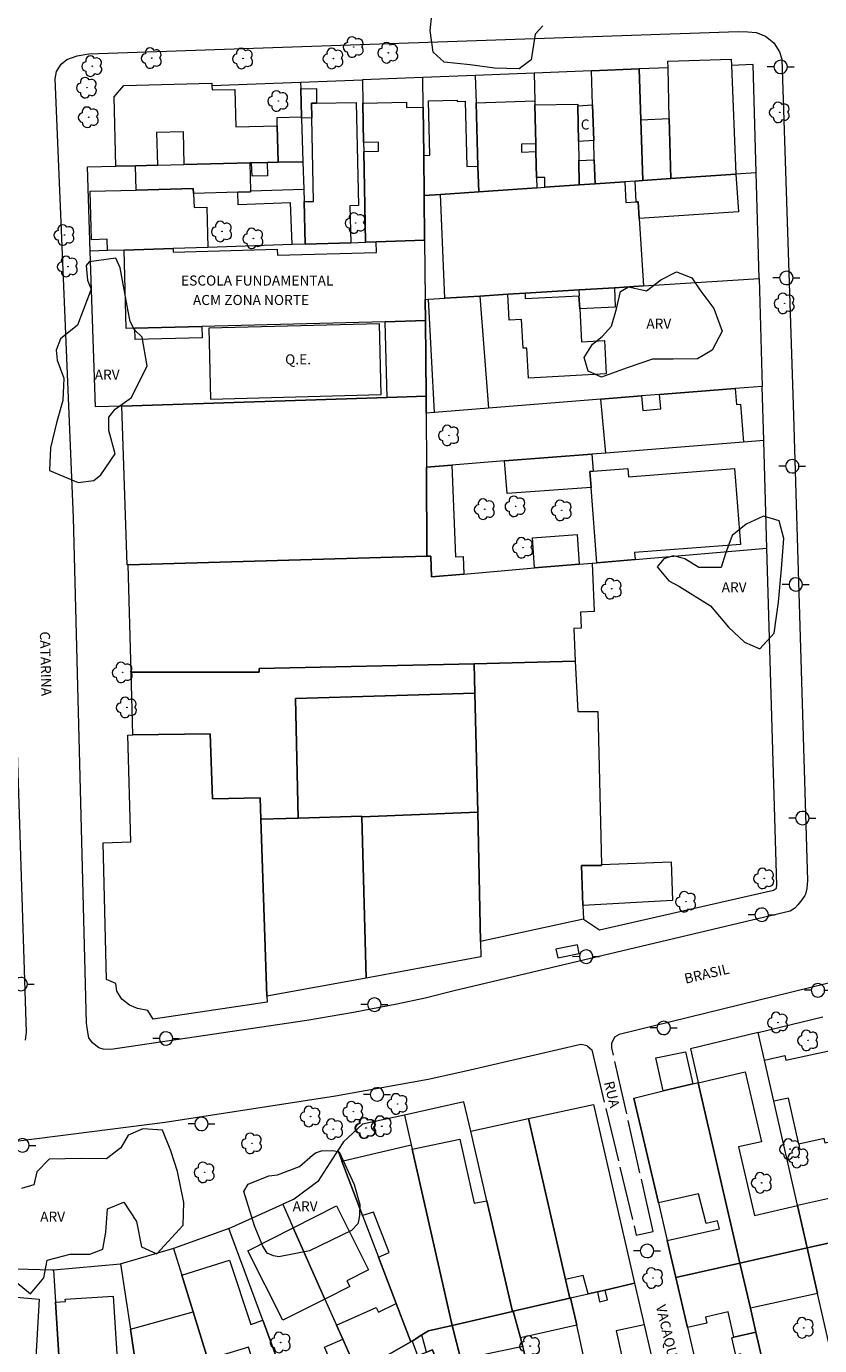
# Model space of a CAD drawing. Extents: x 481767 to 483977, y 6679880 to 6680960.
# Drawn here: x 482985 to 483103, y 6680231 to 6680428 of the extents above; entities that cross this region are included whole.
import ezdxf

# ---------------------------------------------------------------- set-up
doc = ezdxf.new("R2010")
doc.units = 0
doc.header["$MEASUREMENT"] = 0
doc.linetypes.add('Nao_pavim', pattern=[9, 8, -1])
for name, color, linetype, lineweight in [('Arvores_Isoladas', 3, 'Continuous', 18), ('Campo_de_Fut_Quad_de_Esp', 7, 'Continuous', 18), ('Edificacoes', 1, 'Continuous', 18), ('Escola_Publica_Privada', 40, 'Continuous', 18), ('Meio_Fio', 7, 'Continuous', 18), ('Muro_Grade', 7, 'Continuous', 18), ('Nao_Pavimentada_S_Mfio', 1, 'Nao_pavim', 9), ('Parada_Onibus', 1, 'Continuous', 18), ('Pavimentacao_Asfaltica_Mfio', 7, 'Continuous', 9), ('Poste', 7, 'Continuous', 9), ('Topon_Campo_de_Fut_Quad_de_Esp', 7, 'Continuous', 9), ('Topon_de_Vias', 7, 'Continuous', 9), ('Topon_Escola_Publica_Privada', 7, 'Continuous', 9), ('Topon_Fundacao_Const_Ruinas', 1, 'Continuous', 9), ('Topon_Vegetacao', 3, 'Continuous', 9), ('Vegetacao', 3, 'Orla', 9)]:
    doc.layers.add(name, color=color, linetype=linetype, lineweight=lineweight)
doc.styles.add('Arial', font='ARIAL.TTF')
doc.styles.get("Standard").update_dxf_attribs({"font": 'simplex.shx'})
doc.linetypes.add('Orla', pattern='A,6,-0.5,["V",Standard,S=1,R=180,X=0.5,Y=1],-0.5,6,-0.5,["V",Standard,S=1,R=0,X=-0.5,Y=-1],-0.5', length=14)

# ---------------------------------------------------------------- blocks, each defined once
blk = doc.blocks.new('Poste')
at = {"layer": 'Poste', "flags": 128}
for points in [[(-1, 0), (-2, 0)], [(1, 0), (2, 0)]]:
    blk.add_lwpolyline(points, dxfattribs=at)
blk.add_lwpolyline([(0, 1, 1), (0, -1, 1), (0, 1)], format="xyb", dxfattribs=at)
blk = doc.blocks.new('Arvore')
at = {"layer": 'Arvores_Isoladas', "flags": 128}
blk.add_lwpolyline([(-0.96, 0.66, 0.872324), (-0.97, -0.74, 0.862983), (0.38, -1.1, 0.900105), (1.18, 0.04, 0.863155), (0.35, 1.15, 0.882486)], format="xyb", close=True, dxfattribs=at)
at = {"layer": 'Arvores_Isoladas'}
blk.add_circle((0, 0), 0.0381, dxfattribs=at)

msp = doc.modelspace()

# ---------------------------------------------------------------- linework, layer by layer
at = {"layer": 'Campo_de_Fut_Quad_de_Esp', "flags": 128}
msp.add_lwpolyline([(483011.88, 6680382.85), (483012.16, 6680372.29), (483037.64, 6680372.97), (483037.36, 6680383.53)], close=True, dxfattribs=at)
at = {"layer": 'Edificacoes', "flags": 128}
for points in [[(483090.54, 6680405.83), (483080.83, 6680405.17), (483080.61, 6680414.16), (483080.44, 6680421.7), (483080.41, 6680422.68), (483089.88, 6680422.98), (483089.92, 6680422.06)], [(483073.97, 6680404.7), (483069.54, 6680404.4), (483069.43, 6680407.96), (483069.34, 6680410.84), (483069.18, 6680416.17), (483069.03, 6680421.26), (483076.11, 6680421.53), (483076.37, 6680413.92), (483076.68, 6680404.88), (483075.55, 6680404.81)], [(483000.95, 6680407.09), (482998.03, 6680407.02), (482997.77, 6680417.37), (482999.22, 6680419.07), (483012.36, 6680419.4), (483012.37, 6680419.06), (483012.38, 6680418.4), (483015.76, 6680418.49), (483015.91, 6680412.88), (483022.12, 6680413.05), (483022.25, 6680407.61), (483020.6, 6680407.57), (483018.29, 6680407.51), (483018, 6680407.51), (483008.23, 6680407.27), (483008.1, 6680412.16), (483004.09, 6680412.05), (483004.22, 6680407.17)], [(483025.74, 6680414.4), (483025.62, 6680418.59), (483027.96, 6680418.63), (483027.99, 6680416.42), (483027.24, 6680416.41), (483027.28, 6680414.22), (483025.75, 6680414.2)], [(483033.07, 6680395.62), (483026.3, 6680395.4), (483026.12, 6680401.74), (483027.54, 6680401.77), (483027.28, 6680414.22), (483027.24, 6680416.41), (483027.99, 6680416.42), (483033.91, 6680416.54), (483034.22, 6680401.15), (483032.94, 6680401.11)], [(483044.03, 6680402.65), (483044.1, 6680395.98), (483036.86, 6680395.75), (483035.29, 6680395.69), (483035.03, 6680409.22), (483037.23, 6680409.26), (483037.2, 6680410.61), (483035, 6680410.57), (483034.89, 6680416.43), (483041.38, 6680416.56), (483041.4, 6680415.79), (483043.9, 6680415.84), (483043.97, 6680408.62)], [(483044.03, 6680402.65), (483043.97, 6680408.62), (483044.88, 6680408.65), (483044.67, 6680416.76), (483048.94, 6680416.87), (483048.94, 6680416.69), (483050.14, 6680416.72), (483050.4, 6680406.98), (483052.07, 6680407.02), (483052.19, 6680403.21), (483046.48, 6680402.82)], [(483060.85, 6680403.8), (483052.19, 6680403.21), (483052.07, 6680407.02), (483051.79, 6680416.47), (483060.55, 6680416.76), (483060.56, 6680416.19), (483060.69, 6680410.38), (483058.56, 6680410.32), (483058.59, 6680409.14), (483060.72, 6680409.2), (483060.81, 6680405.32)], [(483060.56, 6680416.19), (483066.98, 6680416.29), (483066.98, 6680416.04), (483067.07, 6680410.69), (483067.11, 6680407.86), (483067.17, 6680404.23), (483062.06, 6680403.89), (483062.04, 6680405.34), (483060.81, 6680405.32), (483060.72, 6680409.2), (483060.69, 6680410.38)], [(483069.18, 6680416.17), (483069.34, 6680410.84), (483067.07, 6680410.69), (483066.98, 6680416.04)], [(483025.94, 6680407.7), (483022.25, 6680407.61), (483022.12, 6680413.05), (483022.09, 6680414.29), (483025.74, 6680414.4), (483025.75, 6680414.2)], [(483080.83, 6680405.17), (483076.68, 6680404.88), (483076.37, 6680413.92), (483080.61, 6680414.16)], [(483069.54, 6680404.4), (483067.17, 6680404.23), (483067.11, 6680407.86), (483069.43, 6680407.96)], [(483000.95, 6680407.09), (483004.22, 6680407.17), (483008.23, 6680407.27), (483018, 6680407.51), (483018.1, 6680403.36), (483018.11, 6680403.19), (483016.25, 6680403.14), (483009.6, 6680402.97), (483009.57, 6680403.7), (483001.04, 6680403.47)], [(483018.29, 6680407.51), (483020.6, 6680407.57), (483020.68, 6680405.61), (483018.37, 6680405.52)], [(483046.48, 6680402.82), (483052.19, 6680403.21), (483060.85, 6680403.8), (483062.06, 6680403.89), (483067.17, 6680404.23), (483069.54, 6680404.4), (483073.97, 6680404.7), (483074.12, 6680401.59), (483075.7, 6680401.71), (483075.99, 6680401.73), (483076.15, 6680399.25), (483076.78, 6680389.18), (483072.43, 6680388.9), (483067.16, 6680388.58), (483059.09, 6680388.08), (483056.51, 6680387.92), (483052.33, 6680387.66), (483047.11, 6680387.33)], [(483075.55, 6680404.81), (483076.68, 6680404.88), (483080.83, 6680405.17), (483090.54, 6680405.83), (483090.57, 6680405.83), (483090.94, 6680400.21), (483076.15, 6680399.25), (483075.99, 6680401.73), (483075.7, 6680401.71)], [(482999.28, 6680394.51), (482996.78, 6680394.43), (482996.71, 6680396.16), (482994.37, 6680396.06), (482994.17, 6680403.29), (483001.04, 6680403.47), (483009.57, 6680403.7), (483009.6, 6680402.97), (483009.69, 6680400.87), (483011.61, 6680400.93), (483011.75, 6680394.92), (483006.56, 6680394.75)], [(483026.3, 6680395.4), (483024.33, 6680395.33), (483024.07, 6680401.55), (483016.29, 6680401.27), (483016.25, 6680403.14), (483018.11, 6680403.19), (483018.1, 6680403.36), (483026.06, 6680403.59), (483026.12, 6680401.74)], [(483067.16, 6680388.58), (483072.43, 6680388.9), (483072.57, 6680386.06), (483072.57, 6680385.99), (483067.25, 6680385.74), (483067.14, 6680387.71), (483067.2, 6680387.71)], [(483053.63, 6680370.94), (483045.58, 6680370.3), (483044.67, 6680387.18), (483047.11, 6680387.33), (483052.33, 6680387.66)], [(483056.51, 6680387.92), (483059.09, 6680388.08), (483059.13, 6680387.27), (483067.11, 6680387.7), (483067.14, 6680387.71), (483067.25, 6680385.74), (483067.51, 6680380.82), (483070.94, 6680381.01), (483071.21, 6680376.06), (483059.59, 6680375.43), (483059.35, 6680379.9), (483058.79, 6680379.87), (483058.56, 6680384.14), (483056.72, 6680384.04)], [(483044.43, 6680348.85), (482999.87, 6680347.58), (482999.73, 6680347.58), (482998.92, 6680371.25), (483038.52, 6680372.51), (483044.33, 6680372.7), (483044.34, 6680370.2), (483044.37, 6680362.15)], [(483091.72, 6680365.85), (483071.13, 6680364.24), (483070.43, 6680372.27), (483076.48, 6680372.75), (483076.69, 6680370.59), (483079.37, 6680370.85), (483079.17, 6680372.96), (483090.46, 6680373.85), (483090.67, 6680371.5), (483091.23, 6680371.55)], [(483056.04, 6680363.06), (483069.06, 6680364.08), (483069.25, 6680361.54), (483068.75, 6680361.5), (483068.94, 6680359.12), (483056.41, 6680358.18)], [(483045.15, 6680345.78), (483045.05, 6680348.85), (483044.43, 6680348.85), (483044.37, 6680362.15), (483048.16, 6680362.45), (483048.73, 6680348.74), (483049.85, 6680348.81), (483049.94, 6680346.19)], [(483075.51, 6680348.36), (483069.79, 6680347.88), (483068.94, 6680359.12), (483068.75, 6680361.5), (483069.25, 6680361.54), (483074.43, 6680361.93), (483074.52, 6680360.71), (483090.36, 6680361.92), (483091.23, 6680350.59), (483075.43, 6680349.38)], [(483067.17, 6680347.65), (483060.52, 6680347.09), (483060.2, 6680351.61), (483066.86, 6680352.08)], [(483066.58, 6680333.18), (483051.51, 6680332.81), (483019.42, 6680332.12), (483019.41, 6680331.54), (483000.3, 6680331.56), (482999.87, 6680347.58), (483044.43, 6680348.85), (483045.05, 6680348.85), (483045.15, 6680345.78), (483049.94, 6680346.19), (483060.52, 6680347.09), (483067.17, 6680347.65), (483069.1, 6680347.82), (483069.39, 6680340.58), (483067.37, 6680340.5), (483067.47, 6680338.09), (483066.39, 6680338.04)], [(483052.47, 6680291.38), (483052.03, 6680310.67), (483051.61, 6680328.44), (483051.51, 6680332.81), (483066.58, 6680333.18), (483066.96, 6680325.68), (483069.97, 6680325.68), (483070.51, 6680302.87), (483070.52, 6680302.73), (483067.51, 6680302.69), (483067.73, 6680296.75), (483067.81, 6680294.7)], [(483051.51, 6680332.81), (483051.61, 6680328.44), (483024.82, 6680327.63), (483025.25, 6680309.77), (483019.65, 6680309.61), (483019.54, 6680312.78), (483012.46, 6680312.66), (483012.09, 6680322.34), (483000.56, 6680322.18), (483000.3, 6680331.56), (483019.41, 6680331.54), (483019.42, 6680332.12)], [(483051.61, 6680328.44), (483052.03, 6680310.67), (483034.75, 6680309.99), (483034.75, 6680310.05), (483025.25, 6680309.77), (483024.82, 6680327.63)], [(483020.56, 6680283.24), (483020.6, 6680282.31), (483003.6, 6680279.77), (483002.79, 6680281.09), (483001.25, 6680281.36), (483000.04, 6680281.86), (482998.9, 6680282.77), (482998.16, 6680283.97), (482998.02, 6680285.1), (482996.62, 6680285.71), (482996.12, 6680306.1), (483000.27, 6680306.23), (482999.8, 6680322.17), (483000.56, 6680322.18), (483012.09, 6680322.34), (483012.46, 6680312.66), (483019.54, 6680312.78), (483019.65, 6680309.61)], [(483020.56, 6680283.24), (483019.65, 6680309.61), (483025.25, 6680309.77), (483034.75, 6680310.05), (483034.75, 6680309.99), (483035.4, 6680285.88)], [(483052.03, 6680310.67), (483052.47, 6680291.38), (483052.48, 6680289.07), (483035.4, 6680285.88), (483034.75, 6680309.99)], [(483067.73, 6680296.75), (483067.51, 6680302.69), (483070.52, 6680302.73), (483070.51, 6680302.87), (483080.88, 6680303.25), (483081.09, 6680297.47)], [(483084.13, 6680270.14), (483079.71, 6680269.07), (483078.62, 6680274), (483083.03, 6680274.92)], [(483107.33, 6680263.28), (483107.59, 6680262.14), (483103.87, 6680261.31), (483103.72, 6680261.98), (483099.95, 6680261.14), (483098.41, 6680268.02), (483096.22, 6680267.53), (483094.81, 6680273.68), (483097.88, 6680274.36), (483098.04, 6680273.65), (483104.66, 6680275.12), (483104.73, 6680274.79)], [(483078.99, 6680252.38), (483075.35, 6680268.02), (483079.71, 6680269.07), (483084.13, 6680270.14), (483084.94, 6680270.33), (483084.94, 6680270.3), (483091.17, 6680243.39), (483081.58, 6680241.23), (483080.29, 6680246.79), (483088.12, 6680248.51), (483087.84, 6680249.7), (483086.15, 6680249.29), (483085, 6680253.73)], [(483101.21, 6680245.65), (483091.17, 6680243.39), (483084.94, 6680270.3), (483091.97, 6680271.92), (483094.38, 6680261.51), (483090.96, 6680260.72), (483093.32, 6680250.5), (483099.77, 6680251.99)], [(483069.89, 6680239.11), (483068.53, 6680238.79), (483067.76, 6680241.54), (483065.14, 6680240.96), (483059.63, 6680264.97), (483069.31, 6680267.06), (483075.45, 6680240.39), (483071.07, 6680239.38)], [(483057.34, 6680236.2), (483057.22, 6680236.18), (483053.39, 6680252.69), (483050.98, 6680263.1), (483059.63, 6680264.97), (483065.14, 6680240.96), (483065.78, 6680238.16)], [(483042.24, 6680231.77), (483042.17, 6680231.73), (483042.04, 6680231.65), (483039.85, 6680237.38), (483037.22, 6680244.28), (483038.84, 6680244.96), (483036.49, 6680250.99), (483034.85, 6680250.49), (483031.75, 6680258.61), (483042.1, 6680261.04), (483042.25, 6680260.38), (483048.24, 6680234.1), (483044.67, 6680233.28), (483043.69, 6680232.67)], [(483057.22, 6680236.18), (483048.24, 6680234.1), (483042.25, 6680260.38), (483049.35, 6680261.89), (483051.48, 6680252.32), (483053.39, 6680252.69)], [(483110.83, 6680247.82), (483101.21, 6680245.65), (483099.77, 6680251.99), (483099.75, 6680252.05), (483105.56, 6680253.33), (483105.15, 6680255.15), (483106.28, 6680255.4), (483106.49, 6680254.45), (483109.2, 6680255.04), (483110.12, 6680250.94)], [(483029.23, 6680238.03), (483024.51, 6680248.67), (483030.94, 6680251.92), (483035.74, 6680242.4), (483032.5, 6680240.77), (483032.94, 6680239.9)], [(483024.51, 6680248.67), (483029.23, 6680238.03), (483022.95, 6680234.86), (483017.71, 6680245.25)], [(483101.21, 6680245.65), (483110.83, 6680247.82), (483112.34, 6680241.12), (483112.66, 6680239.71), (483107.66, 6680238.54), (483108.75, 6680233.9), (483113.71, 6680235.06), (483116.95, 6680220.76), (483116.96, 6680220.72), (483110.05, 6680219.19), (483108.91, 6680224.33), (483106.22, 6680223.73), (483105.75, 6680225.77), (483102.76, 6680238.87)], [(483091.17, 6680243.39), (483101.21, 6680245.65), (483102.76, 6680238.87), (483092.72, 6680236.68)], [(483015.63, 6680217.86), (483015.54, 6680217.83), (483015.19, 6680217.74), (483014.55, 6680219.84), (483014, 6680221.62), (483013.09, 6680224.59), (483017.02, 6680225.88), (483017.35, 6680225.1), (483018.86, 6680225.71), (483018.25, 6680227.56), (483018.5, 6680227.68), (483018.17, 6680228.55), (483018.51, 6680228.68), (483017.82, 6680230.87), (483011.74, 6680228.99), (483009.54, 6680236.15), (483007.86, 6680241.62), (483014.98, 6680243.82), (483018.18, 6680234.25), (483019.94, 6680234.89), (483024.95, 6680221.33), (483021.76, 6680220.14)], [(483083.32, 6680233.78), (483081.58, 6680241.23), (483091.17, 6680243.39), (483092.72, 6680236.68), (483093.54, 6680233.1), (483090.28, 6680232.35), (483089.42, 6680236.12), (483086.03, 6680235.34), (483086.23, 6680234.45)], [(482978.23, 6680227.19), (482979.13, 6680238.65), (482986.59, 6680238.01), (482985.98, 6680227.64), (482981.1, 6680228.05), (482981.02, 6680226.94)], [(483065.9, 6680238.19), (483068.53, 6680238.79), (483069.89, 6680239.11), (483070.22, 6680237.63), (483071.41, 6680237.9), (483071.07, 6680239.38), (483075.45, 6680240.39), (483076.87, 6680234.21), (483072.68, 6680233.27), (483073.58, 6680229.26), (483072.7, 6680229.06), (483073.5, 6680225.52), (483075.74, 6680226.02), (483076.53, 6680222.51), (483076.92, 6680222.6), (483079.21, 6680212.38), (483072.05, 6680210.77), (483067.83, 6680229.57), (483066.81, 6680234.14)], [(482989.6, 6680228.05), (482989.01, 6680237.57), (482990.5, 6680237.66), (482990.48, 6680238.02), (482997.62, 6680238.46), (482998.26, 6680228.27), (482991.34, 6680227.84), (482991.32, 6680228.16)], [(483035.04, 6680227.52), (483034.13, 6680226.97), (483031.88, 6680232.05), (483030.96, 6680234.12), (483036.86, 6680236.79), (483037.24, 6680236.1), (483039.85, 6680237.38), (483042.04, 6680231.65), (483038.47, 6680229.6), (483038.33, 6680229.52)], [(483057.34, 6680236.2), (483065.78, 6680238.16), (483065.9, 6680238.19), (483066.81, 6680234.14), (483058.42, 6680232.25)], [(483002.01, 6680221.39), (483000.2, 6680233.53), (483009.54, 6680236.15), (483011.74, 6680228.99), (483013.06, 6680224.7)], [(483048.24, 6680234.1), (483057.22, 6680236.18), (483057.34, 6680236.2), (483058.42, 6680232.25), (483058.78, 6680230.94), (483049.53, 6680229.02)], [(483043.69, 6680232.67), (483044.67, 6680233.28), (483048.24, 6680234.1), (483049.53, 6680229.02), (483050.94, 6680223.4), (483046.83, 6680222.33), (483046.21, 6680224.57), (483048.19, 6680225.1), (483047.81, 6680226.88), (483046.69, 6680226.66), (483045.29, 6680230.45), (483044.39, 6680230.11)], [(483093.54, 6680233.1), (483094.69, 6680228.15), (483094.77, 6680227.78), (483091.91, 6680227.16), (483091.28, 6680229.84), (483090.54, 6680229.67), (483089.94, 6680232.26), (483090.28, 6680232.35)], [(483034.13, 6680226.97), (483031.66, 6680225.48), (483031.57, 6680225.41), (483029.16, 6680230.85), (483031.88, 6680232.05)], [(483038.47, 6680229.6), (483042.04, 6680231.65), (483042.17, 6680231.73), (483042.24, 6680231.77), (483043.03, 6680229.61), (483044.39, 6680230.11), (483045.29, 6680230.45), (483046.69, 6680226.66), (483047.06, 6680225.65), (483044.67, 6680224.77), (483045.08, 6680223.68), (483041.24, 6680222.26), (483040.75, 6680223.56)]]:
    msp.add_lwpolyline(points, close=True, dxfattribs=at)
at = {"layer": 'Escola_Publica_Privada', "flags": 128}
for points in [[(483044.19, 6680387.15), (483044.22, 6680383.99), (483038.22, 6680383.83), (483010.85, 6680383.11), (483000.87, 6680382.85), (482999.58, 6680382.81), (482999.28, 6680394.51), (483006.56, 6680394.75), (483006.57, 6680394.22), (483022.12, 6680394.63), (483022.14, 6680393.75), (483036.91, 6680394.14), (483036.86, 6680395.75), (483044.1, 6680395.98)], [(483010.85, 6680383.11), (483010.89, 6680381.41), (483000.91, 6680381.19), (483000.87, 6680382.85)], [(483044.33, 6680372.7), (483038.52, 6680372.51), (483038.22, 6680383.83), (483044.22, 6680383.99)]]:
    msp.add_lwpolyline(points, close=True, dxfattribs=at)
at = {"layer": 'Meio_Fio', "flags": 128}
msp.add_lwpolyline([(483075.7, 6680247.55), (483078.21, 6680248.09)], dxfattribs=at)
at = {"layer": 'Muro_Grade', "flags": 128}
for points in [[(483080.44, 6680421.7), (483076.11, 6680421.53)], [(483093.61, 6680406.04), (483093.16, 6680422.19), (483089.92, 6680422.06)], [(483025.59, 6680419.58), (483034.82, 6680419.93)], [(483043.86, 6680420.28), (483034.82, 6680419.93)], [(483034.82, 6680419.93), (483034.89, 6680416.43), (483035, 6680410.57), (483035.03, 6680409.22), (483035.29, 6680395.69)], [(483051.66, 6680420.58), (483043.86, 6680420.28)], [(483044.03, 6680402.65), (483043.97, 6680408.62), (483043.9, 6680415.84), (483043.86, 6680420.28)], [(483060.45, 6680420.92), (483051.66, 6680420.58)], [(483051.66, 6680420.58), (483051.79, 6680416.47), (483052.07, 6680407.02), (483052.19, 6680403.21)], [(483069.03, 6680421.26), (483060.45, 6680420.92)], [(483060.45, 6680420.92), (483060.55, 6680416.76), (483060.56, 6680416.19), (483060.69, 6680410.38), (483060.72, 6680409.2), (483060.81, 6680405.32), (483060.85, 6680403.8)], [(483076.11, 6680421.53), (483069.03, 6680421.26)], [(483069.54, 6680404.4), (483069.43, 6680407.96), (483069.34, 6680410.84), (483069.18, 6680416.17), (483069.03, 6680421.26)], [(483076.68, 6680404.88), (483076.37, 6680413.92), (483076.11, 6680421.53)], [(483012.37, 6680419.06), (483025.59, 6680419.58)], [(483025.59, 6680419.58), (483025.62, 6680418.59), (483025.74, 6680414.4), (483025.75, 6680414.2), (483025.94, 6680407.7), (483026.06, 6680403.59), (483026.12, 6680401.74), (483026.3, 6680395.4)], [(482994.2, 6680394.34), (482993.77, 6680406.92), (482998.03, 6680407.02), (483000.95, 6680407.09), (483004.22, 6680407.17), (483008.23, 6680407.27), (483018, 6680407.51), (483018.29, 6680407.51), (483020.6, 6680407.57), (483022.25, 6680407.61), (483025.94, 6680407.7)], [(483093.61, 6680406.04), (483090.57, 6680405.83), (483090.54, 6680405.83), (483080.83, 6680405.17), (483076.68, 6680404.88)], [(483094.05, 6680390.25), (483093.61, 6680406.04)], [(483060.85, 6680403.8), (483062.06, 6680403.89), (483067.17, 6680404.23), (483069.54, 6680404.4)], [(483076.68, 6680404.88), (483075.55, 6680404.81), (483073.97, 6680404.7), (483069.54, 6680404.4)], [(483044.03, 6680402.65), (483046.48, 6680402.82), (483052.19, 6680403.21)], [(483044.1, 6680395.98), (483044.03, 6680402.65)], [(483052.19, 6680403.21), (483060.85, 6680403.8)], [(483026.3, 6680395.4), (483024.33, 6680395.33), (483011.75, 6680394.92), (483006.56, 6680394.75), (482999.28, 6680394.51), (482996.78, 6680394.43), (482994.2, 6680394.34)], [(483044.33, 6680372.7), (483038.52, 6680372.51), (482998.92, 6680371.25), (482994.98, 6680371.13), (482994.2, 6680394.34)], [(483026.3, 6680395.4), (483033.07, 6680395.62), (483035.29, 6680395.69)], [(483035.29, 6680395.69), (483036.86, 6680395.75), (483044.1, 6680395.98)], [(483044.1, 6680395.98), (483044.19, 6680387.15)], [(483044.19, 6680387.15), (483044.67, 6680387.18), (483047.11, 6680387.33), (483052.33, 6680387.66), (483056.51, 6680387.92), (483059.09, 6680388.08), (483067.16, 6680388.58), (483072.43, 6680388.9), (483076.78, 6680389.18), (483094.05, 6680390.25)], [(483094.05, 6680390.25), (483094.49, 6680374.17)], [(483044.33, 6680372.7), (483044.22, 6680383.99), (483044.19, 6680387.15)], [(483044.34, 6680370.2), (483044.33, 6680372.7)], [(483094.49, 6680374.17), (483090.46, 6680373.85), (483079.17, 6680372.96), (483076.48, 6680372.75), (483070.43, 6680372.27), (483053.63, 6680370.94), (483045.58, 6680370.3), (483044.34, 6680370.2)], [(483094.72, 6680366.09), (483094.49, 6680374.17)], [(483044.34, 6680370.2), (483044.37, 6680362.15)], [(483094.72, 6680366.09), (483091.72, 6680365.85), (483071.13, 6680364.24), (483069.06, 6680364.08), (483056.04, 6680363.06), (483048.16, 6680362.45), (483044.37, 6680362.15)], [(483067.81, 6680294.7), (483070.21, 6680293.1), (483096.19, 6680299.01), (483096.63, 6680299.32), (483096.66, 6680299.76), (483095.19, 6680350.04), (483094.72, 6680366.02), (483094.72, 6680366.09)], [(483044.37, 6680362.15), (483044.43, 6680348.85)], [(483044.43, 6680348.85), (482999.87, 6680347.58), (482999.73, 6680347.58)], [(483044.43, 6680348.85), (483045.05, 6680348.85), (483045.15, 6680345.78), (483049.94, 6680346.19), (483060.52, 6680347.09), (483067.17, 6680347.65), (483069.1, 6680347.82), (483069.79, 6680347.88), (483075.51, 6680348.36), (483095.19, 6680350.04)], [(483101.21, 6680245.65), (483099.77, 6680251.99), (483099.75, 6680252.05), (483096.22, 6680267.53), (483094.81, 6680273.68), (483093.87, 6680277.81), (483103.52, 6680280.14)], [(483093.87, 6680277.81), (483083.77, 6680275.38), (483084.94, 6680270.33), (483084.94, 6680270.3), (483091.17, 6680243.39)], [(483057.22, 6680236.18), (483053.39, 6680252.69), (483050.98, 6680263.1), (483049.97, 6680267.45), (483041.09, 6680265.48)], [(483069.31, 6680267.06), (483075.45, 6680240.39)], [(483075.35, 6680268.02), (483078.99, 6680252.38), (483080.29, 6680246.79), (483081.58, 6680241.23)], [(483041.09, 6680265.48), (483034.86, 6680264.1), (483032, 6680261.5), (483031.15, 6680260.19)], [(483041.09, 6680265.48), (483042.1, 6680261.04), (483042.25, 6680260.38), (483048.24, 6680234.1)], [(483065.78, 6680238.16), (483065.14, 6680240.96), (483059.63, 6680264.97)], [(483031.15, 6680260.19), (483030.87, 6680259.76), (483028.15, 6680255.57), (483024.63, 6680252.94), (483022.95, 6680252.18)], [(483031.15, 6680260.19), (483031.75, 6680258.61), (483034.85, 6680250.49), (483037.22, 6680244.28), (483039.85, 6680237.38), (483042.04, 6680231.65)], [(483014.89, 6680248.56), (483022.95, 6680252.18)], [(483022.95, 6680252.18), (483024.51, 6680248.67), (483029.23, 6680238.03), (483030.96, 6680234.12), (483031.88, 6680232.05), (483034.13, 6680226.97)], [(483014.89, 6680248.56), (483014.64, 6680248.45), (483006.64, 6680245.58)], [(483024.95, 6680221.33), (483019.94, 6680234.89), (483014.89, 6680248.56)], [(483101.21, 6680245.65), (483110.83, 6680247.82)], [(483006.64, 6680245.58), (482998.82, 6680243.31), (482998.74, 6680243.3)], [(483006.64, 6680245.58), (483007.86, 6680241.62), (483009.54, 6680236.15), (483011.74, 6680228.99), (483013.06, 6680224.7), (483013.09, 6680224.59), (483014, 6680221.62), (483014.55, 6680219.84), (483015.19, 6680217.74)], [(483091.17, 6680243.39), (483101.21, 6680245.65)], [(483108.04, 6680215.75), (483107.36, 6680218.71), (483106.22, 6680223.73), (483105.75, 6680225.77), (483102.76, 6680238.87), (483101.21, 6680245.65)], [(482979.45, 6680242.66), (482988.51, 6680242.37), (482988.7, 6680242.38)], [(482988.7, 6680242.38), (482998.74, 6680243.3)], [(482998.74, 6680243.3), (483000.2, 6680233.53), (483002.01, 6680221.39), (483002.12, 6680220.64), (483002.47, 6680218.27), (483003.04, 6680214.49)], [(483091.17, 6680243.39), (483081.58, 6680241.23)], [(483098.06, 6680213.56), (483097.5, 6680215.99), (483097.4, 6680216.41), (483094.77, 6680227.78), (483094.69, 6680228.15), (483093.54, 6680233.1), (483092.72, 6680236.68), (483091.17, 6680243.39)], [(482988.7, 6680242.38), (482989.01, 6680237.57), (482989.6, 6680228.05), (482989.7, 6680226.43), (482989.96, 6680222.4), (482990.23, 6680217.98), (482990.29, 6680217.03), (482990.65, 6680211.3)], [(483081.58, 6680241.23), (483083.32, 6680233.78), (483085.47, 6680224.52), (483087.93, 6680213.93), (483088.51, 6680211.47), (483098.06, 6680213.56)], [(483065.9, 6680238.19), (483068.53, 6680238.79), (483069.89, 6680239.11), (483071.07, 6680239.38), (483075.45, 6680240.39)], [(483075.45, 6680240.39), (483076.87, 6680234.21), (483082.54, 6680209.62), (483072.81, 6680207.39)], [(483057.34, 6680236.2), (483065.78, 6680238.16)], [(483065.9, 6680238.19), (483065.78, 6680238.16)], [(483072.81, 6680207.39), (483072.1, 6680210.53), (483072.05, 6680210.77), (483067.83, 6680229.57), (483066.81, 6680234.14), (483065.9, 6680238.19)], [(483048.24, 6680234.1), (483057.22, 6680236.18)], [(483057.34, 6680236.2), (483057.22, 6680236.18)], [(483065.67, 6680205.75), (483064.81, 6680208.89), (483062.01, 6680219.12), (483058.78, 6680230.94), (483058.42, 6680232.25), (483057.34, 6680236.2)], [(483042.04, 6680231.65), (483042.17, 6680231.73), (483042.24, 6680231.77), (483043.69, 6680232.67), (483044.67, 6680233.28), (483048.24, 6680234.1)], [(483048.24, 6680234.1), (483049.53, 6680229.02), (483050.94, 6680223.4), (483051.87, 6680219.73), (483052.29, 6680218.1), (483052.72, 6680216.37), (483053.71, 6680213.21), (483054.42, 6680210.94), (483055.83, 6680206.42), (483056.25, 6680205.08), (483056.83, 6680203.22)], [(483038.47, 6680229.6), (483042.04, 6680231.65)]]:
    msp.add_lwpolyline(points, dxfattribs=at)
at = {"layer": 'Nao_Pavimentada_S_Mfio'}
for points in [[(483078.21, 6680248.09), (483072.06, 6680275.51), (483072.06, 6680276.27)], [(483068.38, 6680275.79), (483069.04, 6680275.2), (483075.7, 6680247.55)]]:
    msp.add_lwpolyline(points, dxfattribs=at)
at = {"layer": 'Parada_Onibus', "flags": 128}
msp.add_lwpolyline([(483067.18, 6680289.58), (483066.92, 6680290.89), (483063.71, 6680290.25), (483063.97, 6680288.94)], close=True, dxfattribs=at)
at = {"layer": 'Pavimentacao_Asfaltica_Mfio', "flags": 128}
msp.add_lwpolyline([(482993.65, 6680279.19), (482991.7, 6680354.62), (482988.95, 6680420.08), (482989.17, 6680421.17), (482989.84, 6680422.25), (482990.7, 6680422.96), (482992.27, 6680423.51), (482994.01, 6680423.77), (483090.88, 6680427.11), (483092.34, 6680427.06), (483093.58, 6680426.95), (483094.98, 6680426.42), (483096.22, 6680425.43), (483097.06, 6680424.1), (483097.4, 6680422.99), (483099.1, 6680371.42), (483101.23, 6680300.49), (483101.17, 6680299.29), (483100.95, 6680298.44), (483100.83, 6680298.25), (483100.42, 6680297.61), (483099.79, 6680296.86), (483099.35, 6680296.32), (483098.68, 6680295.89), (483048.52, 6680284), (483044.18, 6680282.94), (483039.95, 6680282.02), (483033.5, 6680280.78), (483026.55, 6680279.58), (482997.27, 6680275.24), (482996.11, 6680275.32), (482995.49, 6680275.5), (482994.56, 6680276.25), (482994.01, 6680276.99), (482993.83, 6680277.83)], close=True, dxfattribs=at)
for points in [[(482984.55, 6680276.66), (482984.71, 6680277.84), (482982.79, 6680336.68)], [(483119.61, 6680288.87), (483073.12, 6680277.52), (483072.46, 6680277.11), (483072.06, 6680276.27)], [(483068.38, 6680275.79), (483067.44, 6680276.01), (483050.25, 6680272.01), (483044.65, 6680270.78), (483030.82, 6680268.3), (483005.4, 6680264.37), (482952.97, 6680257.72)]]:
    msp.add_lwpolyline(points, dxfattribs=at)
at = {"layer": 'Vegetacao'}
for points in [[(483061.73, 6680427.99), (483060.63, 6680426.74), (483060.03, 6680422.91), (483058.24, 6680421.54), (483054.52, 6680421.64), (483050.9, 6680422.14), (483047.01, 6680422.57), (483045.36, 6680424.05), (483044.92, 6680427.26), (483045.19, 6680429.54)], [(482982.46, 6680241.13), (482985.3, 6680238.8), (482987.29, 6680241.2), (482987.79, 6680243.85), (482991.21, 6680244.74), (482994.12, 6680244.74), (482996.06, 6680245.46), (482996.55, 6680247.99), (482996.77, 6680251.47), (482999.21, 6680252.47), (483001.1, 6680249.6), (483001.87, 6680245.8), (483004.13, 6680244.76), (483008.05, 6680249.05), (483008.16, 6680252.42), (483007.21, 6680257.05), (483006.22, 6680260.15), (483005, 6680263.24), (483002.03, 6680263.4), (482999.87, 6680262.46), (482998.78, 6680260.59), (482996.62, 6680258.94), (482992.92, 6680258.99), (482988.06, 6680258.88), (482986.21, 6680257.03), (482985.77, 6680255.09), (482983.95, 6680254.54)]]:
    msp.add_lwpolyline(points, dxfattribs=at)
for points in [[(482998.04, 6680393.32), (482994.02, 6680392.77), (482993.57, 6680392.19), (482993.8, 6680390.05), (482994.32, 6680388.67), (482992.32, 6680383.33), (482989.74, 6680381.26), (482989.11, 6680379.59), (482989.29, 6680378.11), (482990.27, 6680375.42), (482990.13, 6680372.08), (482989.19, 6680368.74), (482988.29, 6680365.01), (482988.13, 6680361.63), (482992.4, 6680359.84), (482994.76, 6680360.13), (482995.76, 6680361), (482997.93, 6680364.1), (482996.99, 6680367.6), (482996.99, 6680369.57), (482997.91, 6680370.77), (483000.36, 6680372.54), (483002.72, 6680377.27), (483001.93, 6680381.52), (483000.83, 6680382.62), (483000.15, 6680383.84), (482999.81, 6680385.63), (482998.66, 6680391.88)], [(483081.71, 6680391.25), (483084, 6680390.39), (483085.16, 6680388.6), (483087.29, 6680385.78), (483088.5, 6680382.43), (483087.01, 6680379.56), (483084.82, 6680378.28), (483081.19, 6680378.22), (483078.1, 6680378.22), (483074.36, 6680376.96), (483070.49, 6680375.57), (483068.54, 6680376.44), (483067.91, 6680378.51), (483069.18, 6680380.47), (483070.62, 6680381.62), (483071.99, 6680383.18), (483072.75, 6680385.75), (483073.36, 6680388.36), (483074.54, 6680389.04), (483077.23, 6680388.42), (483079.35, 6680390.09)], [(483094.68, 6680354.8), (483092.12, 6680353.63), (483090.02, 6680351.92), (483088.99, 6680349.26), (483088.36, 6680347.16), (483085.05, 6680347.17), (483082.94, 6680348.46), (483081.19, 6680348.91), (483079.8, 6680348.46), (483078.81, 6680347.25), (483080.57, 6680345.16), (483082.16, 6680344.35), (483086.79, 6680341.42), (483089.45, 6680338.24), (483091.83, 6680336.04), (483094.13, 6680335.05), (483096.27, 6680337.35), (483096.9, 6680342.01), (483097.38, 6680346.98), (483097.74, 6680351.49), (483097.01, 6680354.13)], [(483030.39, 6680260.2), (483031.35, 6680260), (483033.57, 6680255.14), (483034.42, 6680252.14), (483034.39, 6680250.53), (483034.27, 6680249.92), (483034.13, 6680249.23), (483033.21, 6680248.25), (483026.94, 6680245.21), (483022.35, 6680244.34), (483021.55, 6680244.47), (483020.62, 6680244.9), (483019.93, 6680246.01), (483018.7, 6680248.95), (483017.14, 6680254.06), (483017.78, 6680255.17), (483020.87, 6680256.43), (483022.13, 6680256.55), (483025.41, 6680257.82), (483027.39, 6680259.48), (483027.84, 6680259.82), (483028.73, 6680260.12)]]:
    msp.add_lwpolyline(points, close=True, dxfattribs=at)

# ---------------------------------------------------------------- block references
at = {"layer": 'Arvores_Isoladas', "rotation": 0.06071340281084732}
for p in [(483033.54, 6680424.81), (483003.39, 6680423.15), (483017.01, 6680423.1), (483030.5, 6680423.09), (483038.69, 6680423.94), (482994.51, 6680421.94), (482993.71, 6680418.75), (483022.27, 6680416.75), (482993.98, 6680414.33), (483097.12, 6680415.07), (483033.82, 6680398.56), (482990.36, 6680396.76), (483013.87, 6680397.29), (483018.55, 6680396.25), (482990.86, 6680392.06), (483097.84, 6680386.57), (483047.75, 6680366.87), (483053.09, 6680355.86), (483057.68, 6680356.29), (483064.58, 6680355.69), (483058.8, 6680350.11), (483072.04, 6680343.99), (482999.05, 6680331.52), (482999.67, 6680326.29), (483094.79, 6680300.78), (483083.12, 6680297.32), (483096.84, 6680279.28), (483101.34, 6680276.62), (483040.09, 6680267.14), (483027.09, 6680265.26), (483033.46, 6680265.99), (483030.46, 6680263.37), (483035.29, 6680263.55), (483035.39, 6680263.55), (483037.72, 6680263.81), (483018.34, 6680261.26), (483098.66, 6680260.39), (483099.91, 6680259.15), (483011.28, 6680256.94), (483094.43, 6680255.37), (483078.21, 6680241.18), (483100.7, 6680233.73), (483022.63, 6680231.55), (483059.86, 6680231.01)]:
    msp.add_blockref('Arvore', p, dxfattribs=at)
at = {"layer": 'Poste', "rotation": 0.06071340281084732}
for p in [(483097.25, 6680421.84), (483098.09, 6680390.36), (483098.97, 6680362.27), (483099.49, 6680344.63), (483100.48, 6680309.78), (483094.41, 6680295.36), (483068.2, 6680289.11), (482983.82, 6680285.01), (483102.8, 6680284.09), (483036.6, 6680281.95), (483079.78, 6680278.48), (483005.52, 6680276.9), (483037, 6680268.56), (483010.8, 6680264.16), (482984.07, 6680260.96), (483077.3, 6680245.21)]:
    msp.add_blockref('Poste', p, dxfattribs=at)

# ---------------------------------------------------------------- texts
at = {"layer": 'Topon_Campo_de_Fut_Quad_de_Esp', "style": 'Arial'}
msp.add_text('Q.E.', height=1.5, rotation=0.0607, dxfattribs=at).set_placement((483023.29, 6680377.46))
at = {"layer": 'Topon_de_Vias', "style": 'Arial'}
for s, rotation, p in [('CATARINA', 271.487, (482986.68, 6680337.61)), ('BRASIL', 13.1476, (483083.06, 6680285.06)), ('RUA', 283.2609, (483070.87, 6680270.35)), ('VACAQUA', 283.2609, (483078.61, 6680236.99))]:
    msp.add_text(s, height=1.5, rotation=rotation, dxfattribs=at).set_placement(p)
at = {"layer": 'Topon_Escola_Publica_Privada', "style": 'Arial'}
for s, p in [('ESCOLA FUNDAMENTAL', (483007.76, 6680389.22)), ('ACM ZONA NORTE', (483009.53, 6680386.32))]:
    msp.add_text(s, height=1.5, dxfattribs=at).set_placement(p)
at = {"layer": 'Topon_Fundacao_Const_Ruinas', "style": 'Arial'}
msp.add_text('C', height=1.5, rotation=0.0607, dxfattribs=at).set_placement((483067.42, 6680412.5))
at = {"layer": 'Topon_Vegetacao', "style": 'Arial'}
for p in [(483077.2, 6680382.78), (482994.87, 6680375.18), (483088.44, 6680343.47), (483024.41, 6680251.12), (482986.73, 6680249.57)]:
    msp.add_text('ARV', height=1.5, rotation=0.0607, dxfattribs=at).set_placement(p)

doc.saveas('drawing.dxf')
